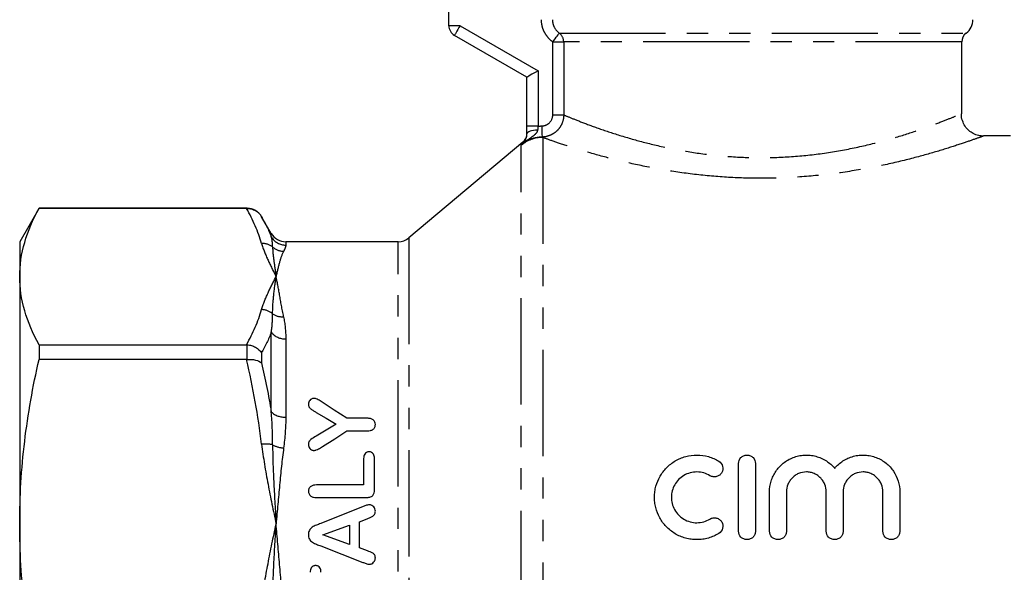
# Model space of a CAD drawing. Extents: x 160 to 248, y 22 to 273.
# Drawn here: x 160 to 218, y 199 to 232 of the extents above; entities that cross this region are included whole.
import ezdxf

# ---------------------------------------------------------------- set-up
doc = ezdxf.new("R2010")
doc.units = 0
doc.linetypes.add('PHANTOM', pattern=[12.7, 6.35, -1.27, 1.27, -1.27, 1.27, -1.27])
doc.layers.get('0').update_dxf_attribs({"linetype": 'CONTINUOUS'})

msp = doc.modelspace()

# ---------------------------------------------------------------- linework, layer by layer
at = {"color": 7, "linetype": 'CONTINUOUS'}
for p, q in [((185.171, 231.92), (185.171, 239.335)), ((189.837, 228.84), (185.504, 231.342)), ((215.837, 226.653), (215.837, 230.944)), ((189.837, 225.91), (189.837, 228.84)), ((189.599, 224.955), (182.783, 219.235)), ((218.757, 225.335), (217.133, 225.335)), ((217.135, 225.322), (217.133, 225.321)), ((160.659, 221.001), (159.504, 219.001)), ((173.105, 221.001), (160.659, 221.001)), ((160.659, 221.001), (160.659, 220.995)), ((173.065, 220.995), (160.659, 220.995)), ((174.549, 219.501), (173.971, 220.501)), ((159.504, 219.001), (159.504, 216.921)), ((182.14, 219.001), (175.415, 219.001)), ((159.504, 216.921), (159.504, 202.128)), ((160.659, 212.847), (160.659, 211.963)), ((160.659, 212.847), (173.065, 212.847)), ((173.065, 211.963), (160.659, 211.963)), ((180.295, 208.447), (179.067, 208.447)), ((179.067, 207.697), (180.295, 207.697)), ((180.072, 206.047), (180.072, 204.459)), ((180.722, 204.169), (180.722, 206.047)), ((202.491, 201.696), (202.491, 205.744)), ((203.503, 205.744), (203.503, 201.696)), ((180.072, 204.459), (177.249, 204.459)), ((204.346, 201.696), (204.346, 204.05)), ((205.358, 204.05), (205.358, 201.696)), ((207.734, 201.696), (207.734, 204.05)), ((208.746, 204.05), (208.746, 201.696)), ((211.122, 201.696), (211.122, 204.05)), ((212.134, 204.05), (212.134, 201.696)), ((177.249, 203.709), (180.24, 203.709)), ((159.504, 202.128), (159.504, 181.208)), ((177.622, 201.476), (179.222, 202.053)), ((179.222, 202.053), (179.222, 200.909)), ((179.822, 202.262), (180.288, 202.445)), ((179.822, 200.706), (179.822, 202.262)), ((179.222, 200.909), (177.622, 201.476)), ((180.298, 200.523), (179.822, 200.706))]:
    msp.add_line(p, q, dxfattribs=at)
at = {"color": 8, "linetype": 'PHANTOM'}
for p, q in [((185.837, 239.335), (185.837, 231.92)), ((185.837, 231.92), (185.171, 231.92)), ((185.837, 231.92), (190.504, 229.225)), ((191.775, 231.477), (216.104, 231.477)), ((191.381, 230.944), (192.037, 230.944)), ((191.381, 226.584), (191.381, 230.944)), ((215.837, 230.944), (192.037, 230.944)), ((192.037, 230.944), (192.037, 226.584)), ((190.504, 229.225), (190.504, 225.91)), ((191.381, 226.584), (192.037, 226.584)), ((190.504, 225.91), (189.837, 225.91)), ((189.599, 224.887), (189.599, 224.955)), ((190.78, 225.234), (190.78, 158.001)), ((189.494, 158.469), (189.494, 224.768)), ((173.105, 220.995), (173.105, 221.001)), ((173.971, 220.501), (173.971, 220.498)), ((174.549, 219.297), (174.549, 219.501)), ((182.783, 219.235), (182.783, 164.101)), ((175.415, 219.001), (175.415, 218.8)), ((182.14, 191.668), (182.14, 219.001)), ((174.549, 208.822), (174.549, 213.587)), ((175.415, 213.193), (175.415, 208.513)), ((173.105, 211.965), (173.105, 212.845)), ((173.971, 212.354), (173.971, 211.754))]:
    msp.add_line(p, q, dxfattribs=at)
at = {"color": 8, "linetype": 'PHANTOM', "flags": 128}
for points in [[(185.837, 231.92), (185.772, 231.807), (185.71, 231.699), (185.652, 231.599), (185.602, 231.511), (185.56, 231.439), (185.529, 231.386), (185.511, 231.353), (185.504, 231.342)], [(191.381, 230.944), (191.453, 231.042), (191.523, 231.136), (191.588, 231.224), (191.645, 231.302), (191.695, 231.369), (191.733, 231.421), (191.76, 231.458), (191.775, 231.477)], [(190.475, 225.677), (190.349, 225.671), (190.229, 225.657), (190.119, 225.635), (190.023, 225.607), (189.944, 225.573), (189.885, 225.534), (189.85, 225.492), (189.837, 225.449)], [(190.726, 225.924), (190.729, 225.8), (190.731, 225.68), (190.733, 225.569), (190.735, 225.47), (190.737, 225.387), (190.738, 225.323), (190.739, 225.28), (190.74, 225.259)]]:
    msp.add_lwpolyline(points, dxfattribs=at)
at = {"color": 7, "linetype": 'CONTINUOUS', "flags": 128}
for points in [[(190.504, 229.225), (190.374, 229.15), (190.249, 229.078), (190.134, 229.011), (190.033, 228.953), (189.95, 228.905), (189.888, 228.87), (189.85, 228.848), (189.837, 228.84)], [(179.067, 208.447), (178.318, 208.935), (177.582, 209.415)], [(177.232, 208.8), (177.823, 208.445), (178.422, 208.086)], [(178.422, 208.086), (177.83, 207.735), (177.232, 207.38)], [(177.603, 206.752), (178.341, 207.228), (179.067, 207.697)], [(179.998, 203.155), (178.756, 202.657), (177.503, 202.155)], [(177.508, 200.813), (178.76, 200.325), (180.02, 199.834)]]:
    msp.add_lwpolyline(points, dxfattribs=at)
at = {"color": 7, "linetype": 'CONTINUOUS'}
for centre, radius, start, end in [((215.504, 232.277), 1, 306.8699, 0), ((185.837, 231.92), 0.667, 180, 240), ((216.504, 230.944), 0.667, 126.8699, 180), ((189.171, 225.466), 0.667, 310, 0), ((173.105, 220.001), 1, 30, 90), ((175.415, 220.001), 1, 210, 270), ((182.14, 220.001), 1, 270, 310)]:
    msp.add_arc(centre, radius, start, end, dxfattribs=at)
at = {"color": 8, "linetype": 'PHANTOM'}
for centre, radius, start, end in [((191.367, 230.946), 0.67, 359.87182, 52.49397), ((190.779, 223.231), 2.004, 89.98953, 129.90079), ((189.799, 224.622), 0.332, 114.94332, 127.08614), ((175.413, 219.802), 1.001, 210.2866, 270.07924), ((174.023, 217.894), 1.001, 52.71243, 92.93813), ((175.31, 219.456), 1.024, 228.35404, 268.72248), ((173.926, 213.868), 1.08, 49.39742, 87.59592), ((175.211, 215.575), 1.061, 236.72521, 274.09641), ((175.379, 214.264), 1.071, 219.18261, 271.9174), ((175.356, 209.72), 1.208, 228.05066, 272.77641), ((174.213, 204.859), 2.047, 78.27666, 96.78573), ((175.41, 208.294), 1.63, 241.38033, 265.67334)]:
    msp.add_arc(centre, radius, start, end, dxfattribs=at)
for points, knots in [([(191.381, 230.944), (191.276, 231.021), (191.182, 231.11), (191.014, 231.308), (190.942, 231.416), (190.825, 231.645), (190.779, 231.769), (190.719, 232.019), (190.704, 232.147), (190.704, 232.277)], [0, 0, 0, 0, 0.25, 0.25, 0.5, 0.5, 0.75, 0.75, 1, 1, 1, 1]), ([(191.361, 232.277), (191.361, 232.199), (191.37, 232.122), (191.407, 231.971), (191.435, 231.896), (191.543, 231.69), (191.648, 231.569), (191.775, 231.477)], [0, 0, 0, 0, 0.25, 0.25, 0.5, 0.5, 1, 1, 1, 1]), ([(190.726, 225.924), (190.813, 225.926), (190.897, 225.944), (191.056, 226.011), (191.128, 226.06), (191.31, 226.241), (191.381, 226.411), (191.381, 226.584)], [0, 0, 0, 0, 0.25, 0.25, 0.5, 0.5, 1, 1, 1, 1]), ([(192.037, 226.584), (192.036, 226.412), (192.001, 226.241), (191.903, 226.004), (191.863, 225.928), (191.768, 225.785), (191.715, 225.719), (191.595, 225.597), (191.529, 225.542), (191.388, 225.445), (191.314, 225.404), (191.157, 225.336), (191.075, 225.309), (190.91, 225.272), (190.826, 225.262), (190.74, 225.259)], [0, 0, 0, 0, 0.25, 0.25, 0.375, 0.375, 0.5, 0.5, 0.625, 0.625, 0.75, 0.75, 0.875, 0.875, 1, 1, 1, 1]), ([(192.037, 226.584), (192.052, 226.578), (192.198, 226.517), (192.626, 226.34), (193.543, 225.985), (194.749, 225.558), (196.16, 225.121), (197.743, 224.714), (199.44, 224.376), (201.252, 224.136), (203.172, 224.012), (205.159, 224.039), (207.169, 224.214), (209.088, 224.531), (210.861, 224.94), (212.42, 225.393), (213.728, 225.837), (214.752, 226.222), (215.442, 226.502), (215.803, 226.653), (215.803, 226.653), (215.803, 226.653)], [0, 0, 0, 0, 0.006742, 0.06505, 0.123382, 0.180515, 0.237656, 0.291036, 0.3444, 0.397001, 0.449584, 0.505797, 0.562024, 0.620203, 0.67841, 0.736626, 0.794841, 0.852236, 0.909608, 0.96334, 1, 1, 1, 1]), ([(190.475, 225.677), (190.461, 225.578), (190.403, 225.5), (190.273, 225.366), (190.2, 225.31), (190.048, 225.2), (189.97, 225.147), (189.854, 225.065), (189.815, 225.038), (189.738, 224.982), (189.699, 224.953), (189.659, 224.923)], [0, 0, 0, 0, 0.25, 0.25, 0.5, 0.5, 0.75, 0.75, 0.875, 0.875, 1, 1, 1, 1]), ([(190.74, 225.259), (190.511, 225.255), (190.291, 225.212), (189.863, 225.051), (189.669, 224.937), (189.495, 224.79)], [0, 0, 0, 0, 0.5, 0.5, 1, 1, 1, 1]), ([(217.133, 225.321), (217.134, 225.321), (217.135, 225.321), (216.735, 225.176), (215.97, 224.908), (214.834, 224.537), (213.376, 224.109), (211.648, 223.674), (209.673, 223.278), (207.551, 222.977), (205.315, 222.804), (203.12, 222.78), (200.978, 222.897), (198.977, 223.127), (197.08, 223.452), (195.331, 223.841), (193.749, 224.264), (192.423, 224.67), (191.369, 225.024), (190.978, 225.164), (190.78, 225.234)], [0, 0, 0, 0, 0.034728, 0.088765, 0.144913, 0.202886, 0.260513, 0.319804, 0.378171, 0.438257, 0.495158, 0.553809, 0.607045, 0.66169, 0.715185, 0.769985, 0.826453, 0.884486, 0.941295, 1, 1, 1, 1]), ([(189.599, 224.887), (189.565, 224.856), (189.532, 224.824), (189.498, 224.793), (189.497, 224.792), (189.496, 224.791), (189.495, 224.79)], [0, 0, 0, 0, 0.0002914502, 0.0002914502, 0.0002914502, 0.0003004157, 0.0003004157, 0.0003004157, 0.0003004157]), ([(173.971, 218.894), (174.068, 218.562), (174.203, 218.233), (174.504, 217.575), (174.671, 217.248), (174.837, 216.921)], [0, 0, 0, 0, 0.5, 0.5, 1, 1, 1, 1]), ([(174.629, 218.69), (174.632, 218.433), (174.662, 218.158), (174.74, 217.569), (174.789, 217.254), (174.837, 216.921)], [0, 0, 0, 0, 0.5, 0.5, 1, 1, 1, 1]), ([(175.287, 218.432), (175.194, 218.258), (175.117, 218.044), (174.972, 217.54), (174.905, 217.249), (174.837, 216.921)], [0, 0, 0, 0, 0.5, 0.5, 1, 1, 1, 1]), ([(173.971, 214.948), (174.068, 215.279), (174.203, 215.609), (174.504, 216.266), (174.671, 216.593), (174.837, 216.921)], [0, 0, 0, 0, 0.5, 0.5, 1, 1, 1, 1]), ([(174.629, 214.688), (174.632, 215.097), (174.662, 215.489), (174.74, 216.233), (174.789, 216.587), (174.837, 216.921)], [0, 0, 0, 0, 0.5, 0.5, 1, 1, 1, 1]), ([(175.287, 214.517), (175.194, 214.987), (175.117, 215.423), (174.972, 216.226), (174.905, 216.593), (174.837, 216.921)], [0, 0, 0, 0, 0.5, 0.5, 1, 1, 1, 1]), ([(173.971, 206.891), (174.068, 206.091), (174.203, 205.295), (174.504, 203.709), (174.671, 202.918), (174.837, 202.128)], [0, 0, 0, 0, 0.5, 0.5, 1, 1, 1, 1]), ([(174.629, 206.863), (174.632, 206.091), (174.662, 205.31), (174.74, 203.731), (174.789, 202.934), (174.837, 202.128)], [0, 0, 0, 0, 0.5, 0.5, 1, 1, 1, 1]), ([(175.287, 206.669), (175.194, 205.953), (175.117, 205.213), (174.972, 203.699), (174.905, 202.921), (174.837, 202.128)], [0, 0, 0, 0, 0.5, 0.5, 1, 1, 1, 1]), ([(173.971, 197.365), (174.068, 198.165), (174.203, 198.961), (174.504, 200.547), (174.671, 201.338), (174.837, 202.128)], [0, 0, 0, 0, 0.5, 0.5, 1, 1, 1, 1]), ([(174.629, 197.201), (174.632, 198.036), (174.662, 198.865), (174.74, 200.508), (174.789, 201.322), (174.837, 202.128)], [0, 0, 0, 0, 0.5, 0.5, 1, 1, 1, 1]), ([(175.287, 197.218), (175.194, 198.057), (175.117, 198.886), (174.972, 200.525), (174.905, 201.336), (174.837, 202.128)], [0, 0, 0, 0, 0.5, 0.5, 1, 1, 1, 1])]:
    msp.add_open_spline(points, degree=3, knots=knots, dxfattribs=at)
at = {"color": 7, "linetype": 'CONTINUOUS'}
for points, knots in [([(217.135, 225.316), (217.039, 225.323), (216.83, 225.338), (216.531, 225.453), (216.252, 225.645), (216.022, 225.908), (215.869, 226.24), (215.806, 226.501), (215.821, 226.639), (215.822, 226.652)], [0, 0, 0, 0, 0.137894, 0.302965, 0.454852, 0.624495, 0.799936, 0.981447, 1, 1, 1, 1]), ([(189.599, 224.887), (189.616, 224.904), (189.629, 224.919), (189.655, 224.951), (189.668, 224.967), (189.704, 225.018), (189.727, 225.055), (189.77, 225.139), (189.79, 225.186), (189.824, 225.299), (189.837, 225.364), (189.837, 225.449)], [0, 0, 0, 0, 0.125, 0.125, 0.25, 0.25, 0.5, 0.5, 0.75, 0.75, 1, 1, 1, 1]), ([(159.504, 216.921), (159.504, 217.599), (159.605, 218.281), (160, 219.646), (160.291, 220.323), (160.659, 220.995)], [0, 0, 0, 0, 0.5, 0.5, 1, 1, 1, 1]), ([(173.105, 220.995), (173.194, 220.995), (173.281, 220.983), (173.451, 220.938), (173.533, 220.904), (173.758, 220.774), (173.885, 220.647), (173.971, 220.498)], [0, 0, 0, 0, 0.25, 0.25, 0.5, 0.5, 1, 1, 1, 1]), ([(160.659, 212.847), (160.289, 213.522), (159.999, 214.199), (159.606, 215.557), (159.504, 216.238), (159.504, 216.921)], [0, 0, 0, 0, 0.5, 0.5, 1, 1, 1, 1]), ([(173.105, 212.845), (173.194, 212.838), (173.281, 212.822), (173.451, 212.77), (173.533, 212.734), (173.758, 212.606), (173.885, 212.488), (173.971, 212.354)], [0, 0, 0, 0, 0.25, 0.25, 0.5, 0.5, 1, 1, 1, 1]), ([(173.105, 211.965), (173.194, 211.972), (173.281, 211.973), (173.451, 211.961), (173.533, 211.948), (173.758, 211.893), (173.885, 211.831), (173.971, 211.754)], [0, 0, 0, 0, 0.25, 0.25, 0.5, 0.5, 1, 1, 1, 1]), ([(159.504, 202.128), (159.504, 203.767), (159.605, 205.411), (160, 208.707), (160.291, 210.341), (160.659, 211.963)], [0, 0, 0, 0, 0.5, 0.5, 1, 1, 1, 1]), ([(177.091, 209.636), (177.066, 209.635), (177.041, 209.633), (176.992, 209.62), (176.97, 209.611), (176.907, 209.577), (176.875, 209.546), (176.821, 209.48), (176.801, 209.444), (176.777, 209.368), (176.774, 209.33), (176.772, 209.291)], [0, 0, 0, 0, 0.125, 0.125, 0.25, 0.25, 0.5, 0.5, 0.75, 0.75, 1, 1, 1, 1]), ([(177.582, 209.415), (177.509, 209.464), (177.434, 209.511), (177.317, 209.577), (177.276, 209.598), (177.21, 209.62), (177.187, 209.626), (177.14, 209.634), (177.116, 209.635), (177.091, 209.636)], [0, 0, 0, 0, 0.5, 0.5, 0.75, 0.75, 0.875, 0.875, 1, 1, 1, 1]), ([(176.772, 209.291), (176.773, 209.264), (176.774, 209.238), (176.783, 209.186), (176.792, 209.161), (176.828, 209.086), (176.867, 209.043), (176.961, 208.965), (177.015, 208.931), (177.123, 208.865), (177.178, 208.833), (177.232, 208.8)], [0, 0, 0, 0, 0.125, 0.125, 0.25, 0.25, 0.5, 0.5, 0.75, 0.75, 1, 1, 1, 1]), ([(180.772, 208.07), (180.769, 208.121), (180.764, 208.171), (180.721, 208.267), (180.688, 208.312), (180.6, 208.385), (180.544, 208.411), (180.452, 208.434), (180.421, 208.44), (180.358, 208.445), (180.326, 208.446), (180.295, 208.447)], [0, 0, 0, 0, 0.25, 0.25, 0.5, 0.5, 0.75, 0.75, 0.875, 0.875, 1, 1, 1, 1]), ([(180.295, 207.697), (180.358, 207.698), (180.42, 207.702), (180.51, 207.723), (180.54, 207.733), (180.596, 207.757), (180.621, 207.773), (180.689, 207.827), (180.721, 207.872), (180.753, 207.944), (180.761, 207.968), (180.77, 208.019), (180.771, 208.045), (180.772, 208.07)], [0, 0, 0, 0, 0.25, 0.25, 0.375, 0.375, 0.5, 0.5, 0.75, 0.75, 0.875, 0.875, 1, 1, 1, 1]), ([(177.232, 207.38), (177.126, 207.316), (177.021, 207.251), (176.899, 207.16), (176.875, 207.142), (176.833, 207.1), (176.816, 207.076), (176.792, 207.025), (176.784, 206.998), (176.774, 206.943), (176.773, 206.915), (176.772, 206.888)], [0, 0, 0, 0, 0.5, 0.5, 0.625, 0.625, 0.75, 0.75, 0.875, 0.875, 1, 1, 1, 1]), ([(176.772, 206.888), (176.774, 206.846), (176.777, 206.804), (176.803, 206.724), (176.824, 206.685), (176.88, 206.615), (176.915, 206.584), (176.979, 206.55), (177.002, 206.54), (177.05, 206.529), (177.076, 206.527), (177.102, 206.526)], [0, 0, 0, 0, 0.25, 0.25, 0.5, 0.5, 0.75, 0.75, 0.875, 0.875, 1, 1, 1, 1]), ([(177.102, 206.526), (177.126, 206.527), (177.15, 206.529), (177.196, 206.54), (177.219, 206.547), (177.285, 206.571), (177.326, 206.592), (177.448, 206.657), (177.525, 206.705), (177.603, 206.752)], [0, 0, 0, 0, 0.125, 0.125, 0.25, 0.25, 0.5, 0.5, 1, 1, 1, 1]), ([(180.399, 206.44), (180.373, 206.439), (180.346, 206.437), (180.295, 206.426), (180.27, 206.416), (180.204, 206.38), (180.168, 206.345), (180.113, 206.269), (180.097, 206.225), (180.075, 206.137), (180.073, 206.092), (180.072, 206.047)], [0, 0, 0, 0, 0.125, 0.125, 0.25, 0.25, 0.5, 0.5, 0.75, 0.75, 1, 1, 1, 1]), ([(180.722, 206.047), (180.721, 206.092), (180.719, 206.137), (180.699, 206.224), (180.684, 206.268), (180.632, 206.346), (180.596, 206.38), (180.529, 206.417), (180.504, 206.426), (180.453, 206.437), (180.426, 206.439), (180.399, 206.44)], [0, 0, 0, 0, 0.25, 0.25, 0.5, 0.5, 0.75, 0.75, 0.875, 0.875, 1, 1, 1, 1]), ([(201.31, 201.56), (201.114, 201.441), (200.906, 201.35), (200.575, 201.256), (200.461, 201.231), (200.234, 201.199), (200.12, 201.191), (199.891, 201.19), (199.775, 201.197), (199.547, 201.227), (199.434, 201.25), (199.104, 201.34), (198.89, 201.432), (198.599, 201.606), (198.506, 201.67), (198.33, 201.81), (198.245, 201.887), (198.012, 202.13), (197.882, 202.308), (197.668, 202.697), (197.589, 202.901), (197.511, 203.216), (197.491, 203.324), (197.467, 203.538), (197.456, 203.752), (197.472, 203.965), (197.502, 204.178), (197.524, 204.283), (197.608, 204.592), (197.689, 204.789), (197.904, 205.165), (198.035, 205.338), (198.34, 205.648), (198.517, 205.788), (198.804, 205.957), (198.904, 206.007), (199.112, 206.095), (199.22, 206.132), (199.551, 206.222), (199.777, 206.252), (200.241, 206.249), (200.468, 206.216), (200.798, 206.121), (200.906, 206.082), (201.114, 205.991), (201.214, 205.939), (201.31, 205.88)], [0, 0, 0, 0, 0.0625, 0.0625, 0.09375, 0.09375, 0.125, 0.125, 0.15625, 0.15625, 0.1875, 0.1875, 0.25, 0.25, 0.28125, 0.28125, 0.3125, 0.3125, 0.375, 0.375, 0.4375, 0.4375, 0.46875, 0.46875, 0.5, 0.53125, 0.53125, 0.5625, 0.5625, 0.625, 0.625, 0.6875, 0.6875, 0.75, 0.75, 0.78125, 0.78125, 0.8125, 0.8125, 0.875, 0.875, 0.9375, 0.9375, 0.96875, 0.96875, 1, 1, 1, 1]), ([(202.491, 205.744), (202.491, 205.872), (202.538, 205.997), (202.675, 206.141), (202.731, 206.18), (202.856, 206.235), (202.926, 206.25), (203.065, 206.25), (203.135, 206.236), (203.26, 206.181), (203.316, 206.142), (203.454, 205.998), (203.503, 205.872), (203.503, 205.744)], [0, 0, 0, 0, 0.25, 0.25, 0.375, 0.375, 0.5, 0.5, 0.625, 0.625, 0.75, 0.75, 1, 1, 1, 1]), ([(204.346, 204.05), (204.346, 204.269), (204.378, 204.481), (204.472, 204.791), (204.511, 204.894), (204.604, 205.089), (204.657, 205.184), (204.838, 205.454), (204.99, 205.621), (205.249, 205.831), (205.341, 205.895), (205.537, 206.009), (205.642, 206.059), (205.855, 206.142), (205.964, 206.175), (206.19, 206.224), (206.308, 206.24), (206.54, 206.253), (206.656, 206.251), (206.887, 206.227), (207.003, 206.205), (207.227, 206.145), (207.335, 206.107), (207.544, 206.014), (207.646, 205.959), (207.93, 205.775), (208.098, 205.625), (208.24, 205.454)], [0, 0, 0, 0, 0.125, 0.125, 0.1875, 0.1875, 0.25, 0.25, 0.375, 0.375, 0.4375, 0.4375, 0.5, 0.5, 0.5625, 0.5625, 0.625, 0.625, 0.6875, 0.6875, 0.75, 0.75, 0.8125, 0.8125, 0.875, 0.875, 1, 1, 1, 1]), ([(208.24, 205.454), (208.381, 205.625), (208.546, 205.773), (208.832, 205.958), (208.932, 206.012), (209.14, 206.105), (209.247, 206.144), (209.47, 206.204), (209.586, 206.226), (209.817, 206.25), (209.932, 206.253), (210.165, 206.241), (210.282, 206.226), (210.508, 206.177), (210.618, 206.144), (210.833, 206.061), (210.937, 206.011), (211.133, 205.898), (211.225, 205.835), (211.4, 205.694), (211.482, 205.617), (211.631, 205.454), (211.699, 205.368), (212.004, 204.914), (212.134, 204.487), (212.134, 204.05)], [0, 0, 0, 0, 0.125, 0.125, 0.1875, 0.1875, 0.25, 0.25, 0.3125, 0.3125, 0.375, 0.375, 0.4375, 0.4375, 0.5, 0.5, 0.5625, 0.5625, 0.625, 0.625, 0.6875, 0.6875, 0.75, 0.75, 1, 1, 1, 1]), ([(201.31, 205.88), (201.426, 205.809), (201.505, 205.696), (201.568, 205.45), (201.552, 205.316), (201.458, 205.147), (201.415, 205.095), (201.311, 205.012), (201.248, 204.979), (201.116, 204.942), (201.045, 204.937), (200.907, 204.957), (200.841, 204.981), (200.783, 205.016)], [0, 0, 0, 0, 0.25, 0.25, 0.5, 0.5, 0.625, 0.625, 0.75, 0.75, 0.875, 0.875, 1, 1, 1, 1]), ([(200.783, 205.016), (200.667, 205.087), (200.543, 205.141), (200.28, 205.217), (200.142, 205.237), (199.867, 205.239), (199.728, 205.221), (199.465, 205.15), (199.337, 205.096), (199.106, 204.959), (198.999, 204.876), (198.815, 204.687), (198.736, 204.582), (198.608, 204.355), (198.559, 204.236), (198.493, 203.987), (198.475, 203.859), (198.474, 203.603), (198.489, 203.472), (198.553, 203.222), (198.6, 203.101), (198.729, 202.869), (198.807, 202.763), (198.992, 202.571), (199.1, 202.485), (199.332, 202.347), (199.46, 202.292), (199.724, 202.22), (199.861, 202.202), (200.138, 202.203), (200.274, 202.222), (200.54, 202.298), (200.666, 202.353), (200.783, 202.424)], [0, 0, 0, 0, 0.0625, 0.0625, 0.125, 0.125, 0.1875, 0.1875, 0.25, 0.25, 0.3125, 0.3125, 0.375, 0.375, 0.4375, 0.4375, 0.5, 0.5, 0.5625, 0.5625, 0.625, 0.625, 0.6875, 0.6875, 0.75, 0.75, 0.8125, 0.8125, 0.875, 0.875, 0.9375, 0.9375, 1, 1, 1, 1]), ([(207.734, 204.05), (207.734, 204.202), (207.705, 204.35), (207.621, 204.562), (207.586, 204.629), (207.504, 204.757), (207.456, 204.818), (207.348, 204.93), (207.29, 204.98), (207.161, 205.069), (207.091, 205.109), (206.945, 205.172), (206.869, 205.196), (206.711, 205.229), (206.629, 205.238), (206.387, 205.239), (206.225, 205.205), (206.004, 205.111), (205.934, 205.072), (205.805, 204.982), (205.745, 204.931), (205.637, 204.819), (205.589, 204.759), (205.507, 204.631), (205.471, 204.562), (205.387, 204.352), (205.358, 204.202), (205.358, 204.05)], [0, 0, 0, 0, 0.125, 0.125, 0.1875, 0.1875, 0.25, 0.25, 0.3125, 0.3125, 0.375, 0.375, 0.4375, 0.4375, 0.5, 0.5, 0.625, 0.625, 0.6875, 0.6875, 0.75, 0.75, 0.8125, 0.8125, 0.875, 0.875, 1, 1, 1, 1]), ([(211.122, 204.05), (211.122, 204.202), (211.093, 204.35), (211.009, 204.562), (210.974, 204.629), (210.892, 204.757), (210.844, 204.818), (210.736, 204.93), (210.677, 204.98), (210.549, 205.069), (210.479, 205.109), (210.333, 205.172), (210.257, 205.196), (210.099, 205.229), (210.017, 205.238), (209.775, 205.239), (209.612, 205.205), (209.392, 205.111), (209.322, 205.072), (209.193, 204.982), (209.133, 204.931), (209.025, 204.819), (208.977, 204.759), (208.895, 204.631), (208.859, 204.562), (208.775, 204.352), (208.746, 204.202), (208.746, 204.05)], [0, 0, 0, 0, 0.125, 0.125, 0.1875, 0.1875, 0.25, 0.25, 0.3125, 0.3125, 0.375, 0.375, 0.4375, 0.4375, 0.5, 0.5, 0.625, 0.625, 0.6875, 0.6875, 0.75, 0.75, 0.8125, 0.8125, 0.875, 0.875, 1, 1, 1, 1]), ([(177.249, 204.459), (177.188, 204.458), (177.128, 204.455), (177.011, 204.428), (176.954, 204.405), (176.862, 204.334), (176.827, 204.289), (176.793, 204.214), (176.784, 204.188), (176.774, 204.135), (176.773, 204.108), (176.772, 204.08)], [0, 0, 0, 0, 0.25, 0.25, 0.5, 0.5, 0.75, 0.75, 0.875, 0.875, 1, 1, 1, 1]), ([(176.772, 204.08), (176.773, 204.054), (176.775, 204.027), (176.785, 203.975), (176.793, 203.949), (176.828, 203.875), (176.864, 203.83), (176.957, 203.763), (177.013, 203.741), (177.129, 203.714), (177.189, 203.711), (177.249, 203.709)], [0, 0, 0, 0, 0.125, 0.125, 0.25, 0.25, 0.5, 0.5, 0.75, 0.75, 1, 1, 1, 1]), ([(180.24, 203.709), (180.308, 203.712), (180.376, 203.715), (180.508, 203.748), (180.57, 203.778), (180.661, 203.87), (180.686, 203.929), (180.717, 204.047), (180.72, 204.108), (180.722, 204.169)], [0, 0, 0, 0, 0.25, 0.25, 0.5, 0.5, 0.75, 0.75, 1, 1, 1, 1]), ([(180.413, 203.272), (180.34, 203.27), (180.269, 203.252), (180.167, 203.218), (180.132, 203.207), (180.065, 203.181), (180.032, 203.168), (179.998, 203.155)], [0, 0, 0, 0, 0.5, 0.5, 0.75, 0.75, 1, 1, 1, 1]), ([(180.772, 202.894), (180.77, 202.94), (180.765, 202.985), (180.731, 203.072), (180.706, 203.112), (180.641, 203.183), (180.603, 203.213), (180.537, 203.248), (180.514, 203.257), (180.465, 203.268), (180.439, 203.27), (180.413, 203.272)], [0, 0, 0, 0, 0.25, 0.25, 0.5, 0.5, 0.75, 0.75, 0.875, 0.875, 1, 1, 1, 1]), ([(180.288, 202.445), (180.344, 202.469), (180.4, 202.493), (180.511, 202.543), (180.567, 202.568), (180.667, 202.633), (180.71, 202.677), (180.75, 202.754), (180.759, 202.781), (180.769, 202.837), (180.771, 202.865), (180.772, 202.894)], [0, 0, 0, 0, 0.25, 0.25, 0.5, 0.5, 0.75, 0.75, 0.875, 0.875, 1, 1, 1, 1]), ([(160.659, 192.293), (160.289, 193.923), (159.999, 195.557), (159.606, 198.835), (159.504, 200.479), (159.504, 202.128)], [0, 0, 0, 0, 0.5, 0.5, 1, 1, 1, 1]), ([(177.503, 202.155), (177.46, 202.138), (177.417, 202.122), (177.331, 202.09), (177.288, 202.072), (177.16, 202.021), (177.076, 201.982), (176.964, 201.905), (176.928, 201.876), (176.87, 201.809), (176.845, 201.773), (176.805, 201.694), (176.792, 201.653), (176.775, 201.568), (176.773, 201.525), (176.772, 201.481)], [0, 0, 0, 0, 0.125, 0.125, 0.25, 0.25, 0.5, 0.5, 0.625, 0.625, 0.75, 0.75, 0.875, 0.875, 1, 1, 1, 1]), ([(200.783, 202.424), (200.841, 202.459), (200.905, 202.483), (201.039, 202.503), (201.109, 202.499), (201.239, 202.465), (201.301, 202.435), (201.407, 202.354), (201.451, 202.304), (201.55, 202.133), (201.569, 201.997), (201.507, 201.745), (201.426, 201.631), (201.31, 201.56)], [0, 0, 0, 0, 0.125, 0.125, 0.25, 0.25, 0.375, 0.375, 0.5, 0.5, 0.75, 0.75, 1, 1, 1, 1]), ([(176.772, 201.481), (176.773, 201.438), (176.775, 201.395), (176.792, 201.31), (176.806, 201.267), (176.847, 201.189), (176.872, 201.153), (176.932, 201.086), (176.967, 201.057), (177.043, 201.007), (177.084, 200.986), (177.167, 200.946), (177.209, 200.929), (177.294, 200.895), (177.337, 200.879), (177.423, 200.847), (177.465, 200.83), (177.508, 200.813)], [0, 0, 0, 0, 0.125, 0.125, 0.25, 0.25, 0.375, 0.375, 0.5, 0.5, 0.625, 0.625, 0.75, 0.75, 0.875, 0.875, 1, 1, 1, 1]), ([(203.503, 201.696), (203.503, 201.631), (203.49, 201.567), (203.441, 201.446), (203.405, 201.39), (203.312, 201.295), (203.256, 201.257), (203.133, 201.204), (203.065, 201.19), (202.93, 201.19), (202.862, 201.204), (202.738, 201.256), (202.682, 201.294), (202.541, 201.438), (202.491, 201.566), (202.491, 201.696)], [0, 0, 0, 0, 0.125, 0.125, 0.25, 0.25, 0.375, 0.375, 0.5, 0.5, 0.625, 0.625, 0.75, 0.75, 1, 1, 1, 1]), ([(205.358, 201.696), (205.358, 201.631), (205.345, 201.567), (205.296, 201.446), (205.26, 201.39), (205.168, 201.295), (205.111, 201.257), (204.988, 201.204), (204.92, 201.19), (204.785, 201.19), (204.717, 201.204), (204.593, 201.256), (204.537, 201.294), (204.397, 201.438), (204.346, 201.566), (204.346, 201.696)], [0, 0, 0, 0, 0.125, 0.125, 0.25, 0.25, 0.375, 0.375, 0.5, 0.5, 0.625, 0.625, 0.75, 0.75, 1, 1, 1, 1]), ([(208.746, 201.696), (208.746, 201.631), (208.733, 201.567), (208.684, 201.446), (208.648, 201.39), (208.556, 201.295), (208.499, 201.257), (208.376, 201.204), (208.308, 201.19), (208.173, 201.19), (208.105, 201.204), (207.981, 201.256), (207.925, 201.294), (207.785, 201.438), (207.734, 201.566), (207.734, 201.696)], [0, 0, 0, 0, 0.125, 0.125, 0.25, 0.25, 0.375, 0.375, 0.5, 0.5, 0.625, 0.625, 0.75, 0.75, 1, 1, 1, 1]), ([(212.134, 201.696), (212.134, 201.631), (212.121, 201.567), (212.072, 201.446), (212.036, 201.39), (211.944, 201.295), (211.887, 201.257), (211.764, 201.204), (211.696, 201.19), (211.561, 201.19), (211.493, 201.204), (211.369, 201.256), (211.313, 201.294), (211.173, 201.438), (211.122, 201.566), (211.122, 201.696)], [0, 0, 0, 0, 0.125, 0.125, 0.25, 0.25, 0.375, 0.375, 0.5, 0.5, 0.625, 0.625, 0.75, 0.75, 1, 1, 1, 1]), ([(180.772, 200.092), (180.771, 200.12), (180.77, 200.149), (180.76, 200.204), (180.752, 200.232), (180.728, 200.283), (180.711, 200.307), (180.669, 200.347), (180.644, 200.363), (180.518, 200.437), (180.408, 200.481), (180.298, 200.523)], [0, 0, 0, 0, 0.125, 0.125, 0.25, 0.25, 0.375, 0.375, 0.5, 0.5, 1, 1, 1, 1]), ([(177.199, 199.639), (177.174, 199.638), (177.149, 199.637), (177.1, 199.627), (177.077, 199.619), (177.009, 199.587), (176.971, 199.554), (176.913, 199.475), (176.896, 199.429), (176.875, 199.335), (176.873, 199.287), (176.872, 199.238)], [0, 0, 0, 0, 0.125, 0.125, 0.25, 0.25, 0.5, 0.5, 0.75, 0.75, 1, 1, 1, 1]), ([(177.522, 199.238), (177.521, 199.286), (177.519, 199.334), (177.498, 199.427), (177.481, 199.473), (177.426, 199.553), (177.387, 199.586), (177.321, 199.619), (177.298, 199.627), (177.249, 199.637), (177.224, 199.638), (177.199, 199.639)], [0, 0, 0, 0, 0.25, 0.25, 0.5, 0.5, 0.75, 0.75, 0.875, 0.875, 1, 1, 1, 1]), ([(180.02, 199.834), (180.084, 199.808), (180.149, 199.784), (180.248, 199.75), (180.281, 199.739), (180.348, 199.725), (180.383, 199.723), (180.418, 199.722)], [0, 0, 0, 0, 0.5, 0.5, 0.75, 0.75, 1, 1, 1, 1]), ([(180.418, 199.722), (180.442, 199.723), (180.466, 199.725), (180.512, 199.735), (180.535, 199.743), (180.6, 199.775), (180.638, 199.805), (180.701, 199.874), (180.728, 199.914), (180.754, 199.978), (180.761, 200), (180.769, 200.046), (180.771, 200.069), (180.772, 200.092)], [0, 0, 0, 0, 0.125, 0.125, 0.25, 0.25, 0.5, 0.5, 0.75, 0.75, 0.875, 0.875, 1, 1, 1, 1])]:
    msp.add_open_spline(points, degree=3, knots=knots, dxfattribs=at)
for points in [[(189.837, 225.449), (189.837, 225.598), (189.837, 225.752), (189.837, 225.91)], [(173.065, 220.995), (173.078, 220.995), (173.092, 220.995), (173.105, 220.995)], [(173.105, 212.845), (173.092, 212.846), (173.078, 212.847), (173.065, 212.847)], [(173.065, 211.963), (173.078, 211.963), (173.092, 211.964), (173.105, 211.965)]]:
    msp.add_open_spline(points, degree=3, dxfattribs=at)
at = {"color": 8, "linetype": 'PHANTOM'}
for points in [[(190.504, 225.91), (190.496, 225.83), (190.486, 225.752), (190.475, 225.677)], [(190.504, 225.91), (190.577, 225.918), (190.651, 225.923), (190.726, 225.924)], [(189.659, 224.923), (189.603, 224.881), (189.548, 224.836), (189.495, 224.79)], [(190.74, 225.259), (190.752, 225.252), (190.765, 225.243), (190.78, 225.234)], [(189.494, 224.768), (189.494, 224.776), (189.494, 224.783), (189.495, 224.79)], [(173.971, 218.894), (173.767, 219.6), (173.457, 220.3), (173.065, 220.995)], [(173.971, 220.498), (174.193, 220.1), (174.387, 219.7), (174.549, 219.297)], [(174.629, 218.69), (174.629, 218.909), (174.604, 219.111), (174.549, 219.297)], [(175.415, 218.8), (175.415, 218.708), (175.368, 218.585), (175.287, 218.432)], [(173.065, 212.847), (173.457, 213.541), (173.767, 214.241), (173.971, 214.948)], [(174.549, 213.587), (174.604, 213.968), (174.629, 214.335), (174.629, 214.688)], [(175.287, 214.517), (175.368, 214.103), (175.415, 213.662), (175.415, 213.193)], [(174.549, 213.587), (174.387, 213.175), (174.193, 212.764), (173.971, 212.354)], [(173.971, 206.891), (173.767, 208.597), (173.457, 210.287), (173.065, 211.963)], [(173.971, 211.754), (174.193, 210.782), (174.387, 209.804), (174.549, 208.822)], [(174.629, 206.863), (174.629, 207.525), (174.604, 208.178), (174.549, 208.822)], [(175.415, 208.513), (175.415, 207.915), (175.368, 207.3), (175.287, 206.669)]]:
    msp.add_open_spline(points, degree=3, dxfattribs=at)

doc.saveas('drawing.dxf')
